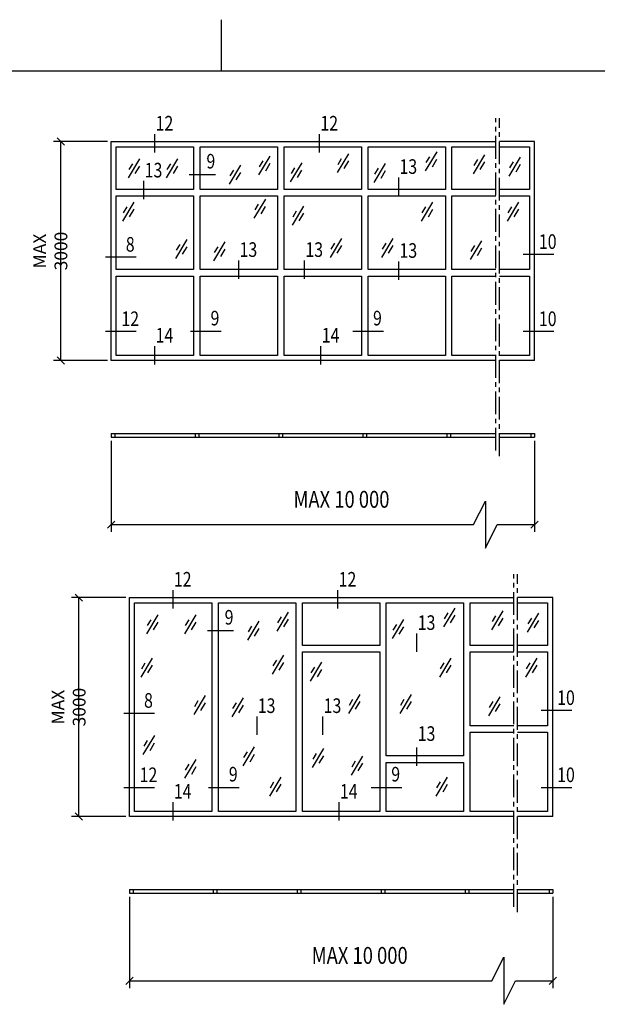
# Model space of a CAD drawing. Extents: x 1395 to 2566, y 0 to 840.
# Drawn here: x 1984 to 2143, y 570 to 840 of the extents above; entities that cross this region are included whole.
import ezdxf
from ezdxf.enums import TextEntityAlignment as Align

# ---------------------------------------------------------------- set-up
doc = ezdxf.new("R2010")
doc.units = 0
doc.header["$LTSCALE"] = 5
doc.header["$MEASUREMENT"] = 0
doc.header["$PDMODE"] = 35
doc.linetypes.add('CENTER', pattern=[2, 1.25, -0.25, 0.25, -0.25])
doc.layers.get('DEFPOINTS').update_dxf_attribs({"linetype": 'CONTINUOUS'})
for name, color, linetype in [('D-LINJE', 3, 'CENTER'), ('DIMENSION', 2, 'CONTINUOUS'), ('GLAS_MED_FOGNING', 2, 'CONTINUOUS'), ('RAM', 5, 'CONTINUOUS'), ('RAMTEXT', 6, 'CONTINUOUS'), ('SNITTMARK', 3, 'CONTINUOUS'), ('SRECK', 8, 'CONTINUOUS')]:
    doc.layers.add(name, color=color, linetype=linetype)
doc.styles.add('ROMANS', font='romans', dxfattribs={"width": 0.8})
doc.dimstyles.new('NORDIC', dxfattribs={"dimtxt": 3.5, "dimasz": 2, "dimexe": 2, "dimexo": 1, "dimgap": 0.1, "dimtad": 1, "dimtxsty": 'ROMANS', "dimcen": 2.5, "dimclrt": 6, "dimazin": 3, "dimtfac": 1, "dimtmove": 0, "dimatfit": 3, "dimtolj": 1})

# ---------------------------------------------------------------- blocks, each defined once
blk = doc.blocks.new('*D364')
at = {"layer": 'DEFPOINTS', "color": 0}
for p in [(2000.69, 681.51), (2014.5, 681.51), (2014.5, 621.51)]:
    blk.add_point(p, dxfattribs=at)
at = {"layer": 'DIMENSION', "color": 0}
for p, q in [((2013.5, 681.51), (1998.69, 681.51)), ((2001.69, 680.51), (1999.69, 682.51)), ((2000.69, 621.51), (2000.69, 681.51)), ((2013.5, 621.51), (1998.69, 621.51)), ((2001.69, 620.51), (1999.69, 622.51))]:
    blk.add_line(p, q, dxfattribs=at)
at = {"layer": 'DIMENSION', "color": 6, "insert": (1997.84, 651.51), "char_height": 3.5, "attachment_point": 5, "rotation": 90, "style": 'ROMANS'}
blk.add_mtext('\\A1;MAX 3000', dxfattribs=at)
blk = doc.blocks.new('*D370')
at = {"layer": 'DEFPOINTS', "color": 0}
for p in [(1995.69, 806.51), (2009.5, 806.51), (2009.5, 746.51)]:
    blk.add_point(p, dxfattribs=at)
at = {"layer": 'DIMENSION', "color": 0}
for p, q in [((1996.69, 805.51), (1994.69, 807.51)), ((2008.5, 806.51), (1993.69, 806.51)), ((1995.69, 746.51), (1995.69, 806.51)), ((2008.5, 746.51), (1993.69, 746.51)), ((1996.69, 745.51), (1994.69, 747.51))]:
    blk.add_line(p, q, dxfattribs=at)
at = {"layer": 'DIMENSION', "color": 6, "insert": (1992.84, 776.51), "char_height": 3.5, "attachment_point": 5, "rotation": 90, "style": 'ROMANS'}
blk.add_mtext('\\A1;MAX 3000', dxfattribs=at)

msp = doc.modelspace()

# ---------------------------------------------------------------- linework, layer by layer
at = {"layer": 'D-LINJE'}
for p, q in [((2114.88487, 721.80238), (2114.88487, 812.91417)), ((2115.88487, 720.31759), (2115.88487, 812.91417)), ((2119.88487, 596.80238), (2119.88487, 687.91417)), ((2120.88487, 595.31759), (2120.88487, 687.91417))]:
    msp.add_line(p, q, dxfattribs=at)
at = {"layer": 'DEFPOINTS', "color": 0, "linetype": 'BYBLOCK'}
for p in [(2009.50487, 725.51417), (2125.50487, 725.51417), (2014.50487, 600.51417), (2130.50487, 600.51417)]:
    msp.add_point(p, dxfattribs=at)
at = {"layer": 'DIMENSION'}
for p, q in [((2009.50487, 724.51417), (2009.50487, 699.51417)), ((2125.50487, 724.51417), (2125.50487, 699.51417)), ((2008.50487, 700.51417), (2010.50487, 702.51417)), ((2124.50487, 700.51417), (2126.50487, 702.51417)), ((2115.32883, 701.51417), (2125.50487, 701.51417)), ((2014.50487, 599.51417), (2014.50487, 574.51417)), ((2130.50487, 599.51417), (2130.50487, 574.51417)), ((2013.50487, 575.51417), (2015.50487, 577.51417)), ((2129.50487, 575.51417), (2131.50487, 577.51417)), ((2120.32883, 576.51417), (2130.50487, 576.51417))]:
    msp.add_line(p, q, dxfattribs=at)
at = {"layer": 'DIMENSION', "color": 2}
for p, q in [((2009.50487, 701.51417), (2108.83782, 701.51417)), ((2014.50487, 576.51417), (2113.83782, 576.51417))]:
    msp.add_line(p, q, dxfattribs=at)
at = {"layer": 'DIMENSION'}
for points in [[(2108.83782, 701.51417), (2112.08332, 707.97423), (2112.08332, 701.51417), (2112.08332, 695.0541), (2115.32883, 701.51417)], [(2113.83782, 576.51417), (2117.08332, 582.97423), (2117.08332, 576.51417), (2117.08332, 570.0541), (2120.32883, 576.51417)]]:
    msp.add_lwpolyline(points, dxfattribs=at)
at = {"layer": 'GLAS_MED_FOGNING'}
for p, q in [((2125.50487, 806.51417), (2115.88487, 806.51417)), ((2125.50487, 746.51417), (2125.50487, 806.51417)), ((2009.50487, 726.51417), (2114.88487, 726.51417)), ((2009.50487, 726.51417), (2009.50487, 725.51417)), ((2010.50487, 726.51417), (2010.50487, 725.51417)), ((2032.50487, 726.51417), (2032.50487, 725.51417)), ((2033.50487, 726.51417), (2033.50487, 725.51417)), ((2055.50487, 726.51417), (2055.50487, 725.51417)), ((2056.50487, 726.51417), (2056.50487, 725.51417)), ((2078.50487, 726.51417), (2078.50487, 725.51417)), ((2079.50487, 726.51417), (2079.50487, 725.51417)), ((2101.50487, 726.51417), (2101.50487, 725.51417)), ((2102.50487, 726.51417), (2102.50487, 725.51417)), ((2115.88487, 726.51417), (2124.50487, 726.51417)), ((2124.50487, 726.51417), (2125.50487, 726.51417)), ((2124.50487, 726.51417), (2124.50487, 725.51417)), ((2125.50487, 726.51417), (2125.50487, 725.51417)), ((2009.50487, 725.51417), (2114.88487, 725.51417)), ((2115.88487, 725.51417), (2125.50487, 725.51417)), ((2015.90487, 680.11417), (2037.10487, 680.11417)), ((2015.90487, 666.61417), (2015.90487, 680.11417)), ((2037.10487, 680.11417), (2037.10487, 666.61417)), ((2038.90487, 680.11417), (2060.10487, 680.11417)), ((2038.90487, 666.61417), (2038.90487, 680.11417)), ((2060.10487, 680.11417), (2060.10487, 666.61417)), ((2061.90487, 668.41417), (2061.90487, 680.11417)), ((2061.90487, 680.11417), (2083.10487, 680.11417)), ((2083.10487, 680.11417), (2083.10487, 668.41417)), ((2084.90487, 680.11417), (2106.10487, 680.11417)), ((2084.90487, 666.61417), (2084.90487, 680.11417)), ((2106.10487, 680.11417), (2106.10487, 666.61417)), ((2130.50487, 681.51417), (2120.88487, 681.51417)), ((2130.50487, 621.51417), (2130.50487, 681.51417)), ((2015.90487, 644.61417), (2015.90487, 666.61417)), ((2037.10487, 666.61417), (2037.10487, 644.61417)), ((2038.90487, 644.61417), (2038.90487, 666.61417)), ((2060.10487, 666.61417), (2060.10487, 644.61417)), ((2083.10487, 668.41417), (2061.90487, 668.41417)), ((2061.90487, 644.61417), (2061.90487, 666.61417)), ((2061.90487, 666.61417), (2083.10487, 666.61417)), ((2083.10487, 666.61417), (2083.10487, 644.61417)), ((2084.90487, 638.12648), (2084.90487, 666.61417)), ((2106.10487, 666.61417), (2106.10487, 638.12648)), ((2015.90487, 622.91417), (2015.90487, 644.61417)), ((2037.10487, 644.61417), (2037.10487, 622.91417)), ((2038.90487, 622.91417), (2038.90487, 644.61417)), ((2060.10487, 644.61417), (2060.10487, 622.91417)), ((2061.90487, 622.91417), (2061.90487, 644.61417)), ((2083.10487, 644.61417), (2083.10487, 622.91417)), ((2106.10487, 638.12648), (2084.90487, 638.12648)), ((2084.90487, 636.32648), (2106.10487, 636.32648)), ((2084.90487, 622.91417), (2084.90487, 636.32648)), ((2106.10487, 636.32648), (2106.10487, 622.91417)), ((2037.10487, 622.91417), (2015.90487, 622.91417)), ((2060.10487, 622.91417), (2038.90487, 622.91417)), ((2083.10487, 622.91417), (2061.90487, 622.91417)), ((2106.10487, 622.91417), (2084.90487, 622.91417)), ((2014.50487, 601.51417), (2119.88487, 601.51417)), ((2014.50487, 601.51417), (2014.50487, 600.51417)), ((2014.50487, 600.51417), (2119.88487, 600.51417)), ((2015.50487, 601.51417), (2015.50487, 600.51417)), ((2037.50487, 601.51417), (2037.50487, 600.51417)), ((2038.50487, 601.51417), (2038.50487, 600.51417)), ((2060.50487, 601.51417), (2060.50487, 600.51417)), ((2061.50487, 601.51417), (2061.50487, 600.51417)), ((2083.50487, 601.51417), (2083.50487, 600.51417)), ((2084.50487, 601.51417), (2084.50487, 600.51417)), ((2106.50487, 601.51417), (2106.50487, 600.51417)), ((2107.50487, 601.51417), (2107.50487, 600.51417)), ((2120.88487, 601.51417), (2129.50487, 601.51417)), ((2120.88487, 600.51417), (2130.50487, 600.51417)), ((2129.50487, 601.51417), (2129.50487, 600.51417)), ((2129.50487, 601.51417), (2130.50487, 601.51417)), ((2130.50487, 601.51417), (2130.50487, 600.51417))]:
    msp.add_line(p, q, dxfattribs=at)
for points in [[(2009.50487, 746.51417), (2009.50487, 806.51417), (2114.88487, 806.51417)], [(2114.88487, 793.41417), (2102.90487, 793.41417), (2102.90487, 805.11417), (2114.88487, 805.11417)], [(2115.88487, 805.11417), (2124.10487, 805.11417), (2124.10487, 793.41417), (2115.88487, 793.41417)], [(2114.88487, 771.41417), (2102.90487, 771.41417), (2102.90487, 791.61417), (2114.88487, 791.61417)], [(2115.88487, 791.61417), (2124.10487, 791.61417), (2124.10487, 771.41417), (2115.88487, 771.41417)], [(2102.90487, 747.91417), (2102.90487, 769.61417), (2114.88487, 769.61417)], [(2115.88487, 769.61417), (2124.10487, 769.61417), (2124.10487, 747.91417), (2115.88487, 747.91417)], [(2114.88487, 747.91417), (2102.90487, 747.91417)], [(2114.88487, 746.51417), (2009.50487, 746.51417)], [(2125.50487, 746.51417), (2115.88487, 746.51417)], [(2116.88487, 746.51417), (2115.88487, 746.51417)], [(2014.50487, 621.51417), (2014.50487, 681.51417), (2119.88487, 681.51417)], [(2119.88487, 668.41417), (2107.90487, 668.41417), (2107.90487, 680.11417), (2119.88487, 680.11417)], [(2120.88487, 680.11417), (2129.10487, 680.11417), (2129.10487, 668.41417), (2120.88487, 668.41417)], [(2119.88487, 646.41417), (2107.90487, 646.41417), (2107.90487, 666.61417), (2119.88487, 666.61417)], [(2120.88487, 666.61417), (2129.10487, 666.61417), (2129.10487, 646.41417), (2120.88487, 646.41417)], [(2107.90487, 622.91417), (2107.90487, 644.61417), (2119.88487, 644.61417)], [(2120.88487, 644.61417), (2129.10487, 644.61417), (2129.10487, 622.91417), (2120.88487, 622.91417)], [(2119.88487, 621.51417), (2014.50487, 621.51417)], [(2119.88487, 622.91417), (2107.90487, 622.91417)], [(2130.50487, 621.51417), (2120.88487, 621.51417)], [(2121.88487, 621.51417), (2120.88487, 621.51417)]]:
    msp.add_lwpolyline(points, dxfattribs=at)
for points in [[(2010.90487, 793.41417), (2010.90487, 805.11417), (2032.10487, 805.11417), (2032.10487, 793.41417)], [(2033.90487, 793.41417), (2033.90487, 805.11417), (2055.10487, 805.11417), (2055.10487, 793.41417)], [(2056.90487, 793.41417), (2056.90487, 805.11417), (2078.10487, 805.11417), (2078.10487, 793.41417)], [(2079.90487, 793.41417), (2079.90487, 805.11417), (2101.10487, 805.11417), (2101.10487, 793.41417)], [(2010.90487, 771.41417), (2010.90487, 791.61417), (2032.10487, 791.61417), (2032.10487, 771.41417)], [(2033.90487, 771.41417), (2033.90487, 791.61417), (2055.10487, 791.61417), (2055.10487, 771.41417)], [(2056.90487, 771.41417), (2056.90487, 791.61417), (2078.10487, 791.61417), (2078.10487, 771.41417)], [(2079.90487, 771.41417), (2079.90487, 791.61417), (2101.10487, 791.61417), (2101.10487, 771.41417)], [(2010.90487, 747.91417), (2010.90487, 769.61417), (2032.10487, 769.61417), (2032.10487, 747.91417)], [(2033.90487, 747.91417), (2033.90487, 769.61417), (2055.10487, 769.61417), (2055.10487, 747.91417)], [(2056.90487, 747.91417), (2056.90487, 769.61417), (2078.10487, 769.61417), (2078.10487, 747.91417)], [(2079.90487, 747.91417), (2079.90487, 769.61417), (2101.10487, 769.61417), (2101.10487, 747.91417)]]:
    msp.add_lwpolyline(points, close=True, dxfattribs=at)
at = {"layer": 'RAM'}
for p, q in [((2039.784, 825.776), (2039.784, 839.916)), ((2554.48, 825.776), (1395, 825.776))]:
    msp.add_line(p, q, dxfattribs=at)
at = {"layer": 'SNITTMARK'}
for p, q in [((2021.40308, 808.57346), (2021.40308, 803.55101)), ((2066.5518, 808.57346), (2066.5518, 803.55101)), ((2030.88468, 797.5136), (2038.0688, 797.5136)), ((2088.22262, 796.69739), (2088.22262, 791.67494)), ((2018.40561, 795.70762), (2018.40561, 790.68516)), ((2007.98488, 774.88488), (2016.35293, 774.88488)), ((2007.98488, 774.88488), (2016.3759, 774.88488)), ((2122.38423, 775.6397), (2130.77525, 775.6397)), ((2044.4013, 773.93245), (2044.4013, 768.90999)), ((2062.43975, 773.93245), (2062.43975, 768.90999)), ((2088.22262, 773.685), (2088.22262, 768.66255)), ((2007.98488, 754.5048), (2016.3759, 754.5048)), ((2007.98488, 754.5048), (2016.35293, 754.5048)), ((2031.23199, 754.5048), (2039.62301, 754.5048)), ((2075.7489, 754.5048), (2084.13992, 754.5048)), ((2122.38423, 754.5048), (2130.77525, 754.5048)), ((2021.40308, 750.45315), (2021.40308, 745.43069)), ((2066.91298, 750.45315), (2066.91298, 745.43069)), ((2026.40308, 683.57346), (2026.40308, 678.55101)), ((2071.5518, 683.57346), (2071.5518, 678.55101)), ((2035.88468, 672.5136), (2043.0688, 672.5136)), ((2093.22262, 671.69739), (2093.22262, 666.67494)), ((2127.38423, 650.6397), (2135.77525, 650.6397)), ((2012.98488, 649.88488), (2021.3759, 649.88488)), ((2012.98488, 649.88488), (2021.35293, 649.88488)), ((2049.4013, 648.93245), (2049.4013, 643.90999)), ((2067.43975, 648.93245), (2067.43975, 643.90999)), ((2093.22262, 640.39731), (2093.22262, 635.37485)), ((2012.98488, 629.5048), (2021.35293, 629.5048)), ((2012.98488, 629.5048), (2021.3759, 629.5048)), ((2036.23199, 629.5048), (2044.62301, 629.5048)), ((2080.7489, 629.5048), (2089.13992, 629.5048)), ((2127.38423, 629.5048), (2135.77525, 629.5048)), ((2026.40308, 625.45315), (2026.40308, 620.43069)), ((2071.91298, 625.45315), (2071.91298, 620.43069))]:
    msp.add_line(p, q, dxfattribs=at)
at = {"layer": 'SRECK'}
for p, q in [((2014.2868, 796.578), (2017.40103, 801.7649)), ((2024.71875, 796.578), (2027.83299, 801.7649)), ((2050.00835, 797.36788), (2053.12258, 802.55478)), ((2071.50449, 797.99978), (2074.61873, 803.18668)), ((2071.69508, 800.2599), (2072.66198, 801.87032)), ((2095.68767, 798.47371), (2098.8019, 803.66061)), ((2095.87825, 800.73382), (2096.84516, 802.34425)), ((2097.54268, 799.62063), (2098.79449, 801.70557)), ((2108.80664, 797.68383), (2111.92088, 802.87073)), ((2108.99723, 799.94394), (2109.96413, 801.55437)), ((2118.60636, 797.05193), (2121.72059, 802.23883)), ((2014.47738, 798.83811), (2015.44429, 800.44854)), ((2016.14181, 797.72492), (2017.39362, 799.80986)), ((2024.90934, 798.83811), (2025.87624, 800.44854)), ((2026.57376, 797.72492), (2027.82557, 799.80986)), ((2041.94729, 794.84026), (2045.06152, 800.02716)), ((2050.19893, 799.62799), (2051.16583, 801.23841)), ((2051.86336, 798.51479), (2053.11516, 800.59973)), ((2058.70165, 795.47217), (2061.81588, 800.65907)), ((2058.89223, 797.73228), (2059.85913, 799.3427)), ((2073.3595, 799.1467), (2074.61131, 801.23164)), ((2081.62034, 795.31419), (2084.73457, 800.50109)), ((2081.81092, 797.5743), (2082.77782, 799.18473)), ((2110.66165, 798.83074), (2111.91346, 800.91569)), ((2118.79694, 799.31204), (2119.76384, 800.92246)), ((2120.46137, 798.19884), (2121.71318, 800.28378)), ((2042.13787, 797.10038), (2043.10478, 798.7108)), ((2043.8023, 795.98718), (2045.05411, 798.07212)), ((2060.55666, 796.61908), (2061.80846, 798.70402)), ((2083.47535, 796.46111), (2084.72715, 798.54605)), ((2048.74387, 785.51968), (2051.8581, 790.70658)), ((2012.7062, 784.7298), (2015.82044, 789.9167)), ((2012.89679, 786.98992), (2013.86369, 788.60034)), ((2048.93445, 787.77979), (2049.90135, 789.39022)), ((2050.59888, 786.6666), (2051.85068, 788.75154)), ((2059.17582, 783.62397), (2062.29005, 788.81087)), ((2094.58125, 784.7298), (2097.69548, 789.9167)), ((2094.77183, 786.98992), (2095.73873, 788.60034)), ((2118.13218, 784.7298), (2121.24641, 789.9167)), ((2118.32276, 786.98992), (2119.28966, 788.60034)), ((2014.56121, 785.87672), (2015.81302, 787.96166)), ((2059.3664, 785.88408), (2060.33331, 787.4945)), ((2061.03083, 784.77088), (2062.28264, 786.85583)), ((2096.43626, 785.87672), (2097.68806, 787.96166)), ((2119.98719, 785.87672), (2121.239, 787.96166)), ((2069.60778, 774.77731), (2072.72201, 779.96421)), ((2083.67511, 774.77731), (2086.78935, 779.96421)), ((2027.24771, 774.46136), (2030.36195, 779.64826)), ((2027.43829, 776.72148), (2028.4052, 778.3319)), ((2029.10272, 775.60828), (2030.35453, 777.69322)), ((2037.67967, 773.82946), (2040.7939, 779.01636)), ((2037.87025, 776.08957), (2038.83716, 777.69999)), ((2069.79836, 777.03743), (2070.76526, 778.64785)), ((2071.46279, 775.92423), (2072.7146, 778.00917)), ((2083.8657, 777.03743), (2084.8326, 778.64785)), ((2085.53012, 775.92423), (2086.78193, 778.00917)), ((2108.01634, 774.14541), (2111.13058, 779.33231)), ((2108.20693, 776.40553), (2109.17383, 778.01595)), ((2109.87136, 775.29233), (2111.12316, 777.37727)), ((2039.53468, 774.97637), (2040.78649, 777.06131)), ((2055.00835, 672.36788), (2058.12258, 677.55478)), ((2100.68767, 673.47371), (2103.8019, 678.66061)), ((2113.80664, 672.68383), (2116.92088, 677.87073)), ((2019.2868, 671.578), (2022.40103, 676.7649)), ((2019.47738, 673.83811), (2020.44429, 675.44854)), ((2021.14181, 672.72492), (2022.39362, 674.80986)), ((2029.71875, 671.578), (2032.83299, 676.7649)), ((2029.90934, 673.83811), (2030.87624, 675.44854)), ((2031.57376, 672.72492), (2032.82557, 674.80986)), ((2046.94729, 669.84026), (2050.06152, 675.02716)), ((2055.19893, 674.62799), (2056.16583, 676.23841)), ((2056.86336, 673.51479), (2058.11516, 675.59973)), ((2086.62034, 670.31419), (2089.73457, 675.50109)), ((2100.87825, 675.73382), (2101.84516, 677.34425)), ((2102.54268, 674.62063), (2103.79449, 676.70557)), ((2113.99723, 674.94394), (2114.96413, 676.55437)), ((2115.66165, 673.83074), (2116.91346, 675.91569)), ((2123.60636, 672.05193), (2126.72059, 677.23883)), ((2123.79694, 674.31204), (2124.76384, 675.92246)), ((2125.46137, 673.19884), (2126.71318, 675.28378)), ((2047.13787, 672.10038), (2048.10478, 673.7108)), ((2048.8023, 670.98718), (2050.05411, 673.07212)), ((2086.81092, 672.5743), (2087.77782, 674.18473)), ((2088.47535, 671.46111), (2089.72715, 673.54605)), ((2017.7062, 659.7298), (2020.82044, 664.9167)), ((2053.74387, 660.51968), (2056.8581, 665.70658)), ((2053.93445, 662.77979), (2054.90135, 664.39022)), ((2099.58125, 659.7298), (2102.69548, 664.9167)), ((2123.13218, 659.7298), (2126.24641, 664.9167)), ((2017.89679, 661.98992), (2018.86369, 663.60034)), ((2019.56121, 660.87672), (2020.81302, 662.96166)), ((2055.59888, 661.6666), (2056.85068, 663.75154)), ((2064.17582, 658.62397), (2067.29005, 663.81087)), ((2064.3664, 660.88408), (2065.33331, 662.4945)), ((2066.03083, 659.77088), (2067.28264, 661.85583)), ((2099.77183, 661.98992), (2100.73873, 663.60034)), ((2101.43626, 660.87672), (2102.68806, 662.96166)), ((2123.32276, 661.98992), (2124.28966, 663.60034)), ((2124.98719, 660.87672), (2126.239, 662.96166)), ((2032.24771, 649.46136), (2035.36195, 654.64826)), ((2032.43829, 651.72148), (2033.4052, 653.3319)), ((2042.67967, 648.82946), (2045.7939, 654.01636)), ((2074.60778, 649.77731), (2077.72201, 654.96421)), ((2074.79836, 652.03743), (2075.76526, 653.64785)), ((2088.67511, 649.77731), (2091.78935, 654.96421)), ((2088.8657, 652.03743), (2089.8326, 653.64785)), ((2113.01634, 649.14541), (2116.13058, 654.33231)), ((2034.10272, 650.60828), (2035.35453, 652.69322)), ((2042.87025, 651.08957), (2043.83716, 652.69999)), ((2044.53468, 649.97637), (2045.78649, 652.06131)), ((2076.46279, 650.92423), (2077.7146, 653.00917)), ((2090.53012, 650.92423), (2091.78193, 653.00917)), ((2113.20693, 651.40553), (2114.17383, 653.01595)), ((2114.87136, 650.29233), (2116.12316, 652.37727)), ((2018.33062, 638.50977), (2021.44485, 643.69667)), ((2018.5212, 640.76988), (2019.48811, 642.38031)), ((2020.18563, 639.65669), (2021.43744, 641.74163)), ((2045.72064, 635.40188), (2048.83487, 640.58878)), ((2064.67157, 634.9579), (2067.7858, 640.1448)), ((2029.73079, 631.99801), (2032.84503, 637.18491)), ((2045.91122, 637.662), (2046.87813, 639.27242)), ((2047.57565, 636.5488), (2048.82746, 638.63374)), ((2064.86215, 637.21801), (2065.82906, 638.82844)), ((2066.52658, 636.10482), (2067.77839, 638.18976)), ((2075.33147, 632.88598), (2078.4457, 638.07288)), ((2029.92138, 634.25812), (2030.88828, 635.86855)), ((2031.5858, 633.14493), (2032.83761, 635.22987)), ((2075.52205, 635.14609), (2076.48896, 636.75651)), ((2077.18648, 634.03289), (2078.43829, 636.11783)), ((2052.97529, 627.11419), (2056.08953, 632.30109)), ((2098.59474, 627.13415), (2101.70898, 632.32105)), ((2053.16588, 629.37431), (2054.13278, 630.98473)), ((2054.8303, 628.26111), (2056.08211, 630.34605)), ((2098.78533, 629.39427), (2099.75223, 631.00469)), ((2100.44975, 628.28107), (2101.70156, 630.36601))]:
    msp.add_line(p, q, dxfattribs=at)

# ---------------------------------------------------------------- texts
at = {"layer": 'DIMENSION', "color": 6, "linetype": 'BYBLOCK', "style": 'ROMANS', "width": 0.8}
for p in [(2072.62648, 706.14706), (2077.62648, 581.14706)]:
    msp.add_text('MAX 10 000', height=4.62, dxfattribs=at).set_placement(p, align=Align.CENTER)
at = {"layer": 'RAMTEXT', "style": 'ROMANS', "width": 0.8}
for s, p in [('12', (2024.12359, 811.02415)), ('12', (2069.27231, 811.02415)), ('9', (2036.83055, 800.61099)), ('13', (2090.94314, 799.14808)), ('13', (2021.12612, 798.15831)), ('8', (2014.74244, 777.82002)), ('10', (2129.14179, 778.57484)), ('13', (2047.12181, 776.38314)), ('13', (2065.16027, 776.38314)), ('13', (2090.94314, 776.13569)), ('12', (2014.74244, 757.43994)), ('9', (2037.96692, 757.60219)), ('9', (2082.48383, 757.60219)), ('10', (2129.14179, 757.43994)), ('14', (2024.12359, 752.90384)), ('14', (2069.63349, 752.90384)), ('12', (2029.12359, 686.02415)), ('12', (2074.27231, 686.02415)), ('9', (2041.83055, 675.61099)), ('13', (2095.94314, 674.14808)), ('10', (2134.14179, 653.57484)), ('8', (2019.74244, 652.82002)), ('13', (2052.12181, 651.38314)), ('13', (2070.16027, 651.38314)), ('13', (2095.94314, 643.73597)), ('12', (2019.74244, 632.43994)), ('9', (2042.96692, 632.60219)), ('9', (2087.48383, 632.60219)), ('10', (2134.14179, 632.43994)), ('14', (2029.12359, 627.90384)), ('14', (2074.63349, 627.90384))]:
    msp.add_text(s, height=4, dxfattribs=at).set_placement(p, align=Align.MIDDLE)

# ---------------------------------------------------------------- dimensions: what is measured, and where the dimension line sits
at = {"layer": 'DIMENSION'}
for base, p1, p2, picture, middle in [((1995.6925, 806.51417), (2009.50487, 746.51417), (2009.50487, 806.51417), '*D370', (1992.8425, 776.51417)), ((2000.6925, 681.51417), (2014.50487, 621.51417), (2014.50487, 681.51417), '*D364', (1997.8425, 651.51417))]:
    dim = msp.add_linear_dim(base=base, p1=p1, p2=p2, angle=90, text='MAX 3000', dimstyle='NORDIC', override={"dimasz": 0, "dimgap": 1.1, "dimdec": 4, "dimtsz": 1, "dimtdec": 4, "dimtmove": 0, "dimtzin": 0}, dxfattribs=at)
    dim.commit()
    dim.dimension.update_dxf_attribs({"geometry": picture, "text_midpoint": middle})

doc.saveas('drawing.dxf')
